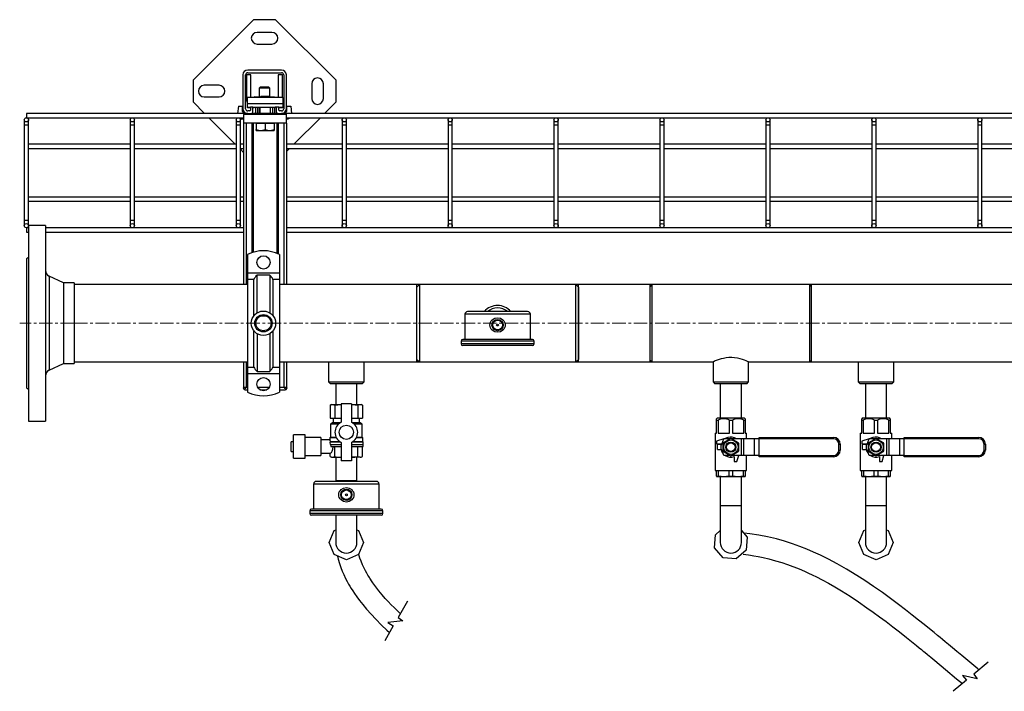
# Model space of a CAD drawing. Units: inches. Extents: x 77 to 14926, y 69 to 4484.
# Drawn here: x 2702 to 3632, y 3518 to 4153 of the extents above; entities that cross this region are included whole.
import ezdxf

# ---------------------------------------------------------------- set-up
doc = ezdxf.new("R2010")
doc.units = ezdxf.units.IN
doc.header["$MEASUREMENT"] = 0
doc.linetypes.add('CENTERX2', pattern=[20.32, 12.7, -2.54, 2.54, -2.54])
for name, color, linetype in [('CABLE_TRAY', 2, 'Continuous'), ('PIPE_SUPPORT', 5, 'Continuous'), ('PIPING', 3, 'Continuous')]:
    doc.layers.add(name, color=color, linetype=linetype)

msp = doc.modelspace()

# ---------------------------------------------------------------- linework, layer by layer
at = {"color": 7, "linetype": 'Continuous', "lineweight": 25}
for p, q in [((3181.74, 3876.73), (3125.02, 3876.73)), ((3122.48, 3874.19), (3122.48, 3850.44)), ((3184.28, 3850.44), (3184.28, 3874.19)), ((3118.93, 3848.92), (3118.93, 3846.25)), ((3186.31, 3850.44), (3120.45, 3850.44)), ((3187.84, 3846.25), (3187.84, 3848.92)), ((3186.31, 3844.73), (3120.45, 3844.73)), ((2996.59, 3788.97), (2995.44, 3788.43)), ((2995.44, 3788.43), (2997.66, 3788.97)), ((2995.44, 3788.43), (2995.44, 3775.97)), ((2996.59, 3788.97), (2997.66, 3788.97)), ((2997.66, 3788.97), (2999.87, 3788.43)), ((2997.66, 3788.97), (3005.23, 3788.97)), ((2999.87, 3788.43), (3005.23, 3788.97)), ((2999.87, 3788.43), (2999.87, 3775.97)), ((3005.23, 3788.97), (3005.59, 3788.97)), ((3005.23, 3788.97), (3005.59, 3788.93)), ((3005.59, 3789.73), (3005.59, 3772.25)), ((3015.59, 3789.73), (3005.59, 3789.73)), ((3015.59, 3789.73), (3015.59, 3772.25)), ((3015.59, 3788.97), (3015.95, 3788.97)), ((3015.59, 3788.95), (3015.95, 3788.97)), ((3015.95, 3788.97), (3021.3, 3788.43)), ((3015.95, 3788.97), (3023.52, 3788.97)), ((3021.3, 3788.43), (3021.3, 3775.97)), ((3023.52, 3788.97), (3024.59, 3788.97)), ((3025.74, 3788.43), (3024.59, 3788.97)), ((3025.74, 3788.43), (3025.74, 3775.97)), ((2995.44, 3775.97), (2999.87, 3775.97)), ((2998.19, 3775.97), (2998.19, 3771.97)), ((2999.87, 3775.97), (3005.59, 3775.97)), ((3015.59, 3775.97), (3021.3, 3775.97)), ((3021.3, 3775.97), (3025.74, 3775.97)), ((3022.99, 3771.97), (3022.99, 3775.97)), ((3360.97, 3776.38), (3360.1, 3775.51)), ((3360.1, 3774.14), (3360.1, 3775.5)), ((3360.1, 3774.14), (3361.45, 3774.14)), ((3360.1, 3761.9), (3360.1, 3774.14)), ((3360.97, 3776.38), (3386.21, 3776.38)), ((3361.45, 3774.14), (3361.45, 3761.9)), ((3372.23, 3774.14), (3374.95, 3774.14)), ((3372.23, 3761.9), (3372.23, 3774.14)), ((3374.95, 3774.14), (3374.95, 3761.9)), ((3385.72, 3774.14), (3387.08, 3774.14)), ((3385.72, 3761.9), (3385.72, 3774.14)), ((3387.08, 3775.51), (3386.21, 3776.38)), ((3387.08, 3775.5), (3387.08, 3774.14)), ((3387.08, 3774.14), (3387.08, 3761.9)), ((3497.97, 3776.38), (3497.1, 3775.51)), ((3497.1, 3774.14), (3497.1, 3775.5)), ((3497.1, 3774.14), (3498.45, 3774.14)), ((3497.1, 3761.9), (3497.1, 3774.14)), ((3497.97, 3776.38), (3523.21, 3776.38)), ((3498.45, 3774.14), (3498.45, 3761.9)), ((3509.23, 3774.14), (3511.95, 3774.14)), ((3509.23, 3761.9), (3509.23, 3774.14)), ((3511.95, 3774.14), (3511.95, 3761.9)), ((3522.72, 3774.14), (3524.08, 3774.14)), ((3522.72, 3761.9), (3522.72, 3774.14)), ((3524.08, 3775.51), (3523.21, 3776.38)), ((3524.08, 3775.5), (3524.08, 3774.14)), ((3524.08, 3774.14), (3524.08, 3761.9)), ((2998.19, 3771.97), (2995.59, 3770.47)), ((2995.59, 3770.47), (2995.59, 3757.97)), ((3003.12, 3770.47), (2995.59, 3770.47)), ((2998.19, 3771.97), (3005.08, 3771.97)), ((3016.1, 3771.97), (3022.99, 3771.97)), ((3025.59, 3770.47), (3018.06, 3770.47)), ((3025.59, 3770.47), (3022.99, 3771.97)), ((3025.59, 3757.97), (3025.59, 3770.47)), ((2971.59, 3760.32), (2960.59, 3760.32)), ((2960.59, 3738.11), (2960.59, 3760.32)), ((2971.59, 3738.11), (2971.59, 3760.32)), ((2986.59, 3757.68), (2971.59, 3757.68)), ((2986.59, 3757.68), (2986.59, 3740.75)), ((2995.1, 3755.44), (2986.59, 3755.44)), ((2995.59, 3757.97), (2995.09, 3757.47)), ((2995.09, 3757.47), (2995.09, 3755.41)), ((3001.22, 3757.47), (2995.09, 3757.47)), ((2995.59, 3757.97), (3000.95, 3757.97)), ((3026.09, 3757.47), (3019.96, 3757.47)), ((3020.22, 3757.97), (3025.59, 3757.97)), ((3026.09, 3757.47), (3025.59, 3757.97)), ((3026.09, 3753.97), (3026.09, 3757.47)), ((3358.73, 3761.9), (3358.73, 3726.47)), ((3358.73, 3761.9), (3360.1, 3761.9)), ((3366.99, 3756.59), (3360.13, 3754.41)), ((3361.45, 3761.9), (3372.23, 3761.9)), ((3365.16, 3751.57), (3367, 3756.63)), ((3366.73, 3752.98), (3373.31, 3756.78)), ((3373.05, 3756.63), (3367, 3756.63)), ((3370.7, 3757.77), (3367.12, 3756.63)), ((3373.87, 3756.78), (3380.45, 3752.98)), ((3383.73, 3756.63), (3374.13, 3756.63)), ((3374.95, 3761.9), (3385.72, 3761.9)), ((3383.73, 3740.75), (3383.73, 3756.63)), ((3385.92, 3756.63), (3383.73, 3756.63)), ((3385.92, 3740.75), (3385.92, 3756.63)), ((3396, 3756.63), (3385.92, 3756.63)), ((3387.08, 3761.9), (3388.45, 3761.9)), ((3388.45, 3756.63), (3388.45, 3761.9)), ((3396, 3740.75), (3396, 3756.63)), ((3400.19, 3756.63), (3396, 3756.63)), ((3400.19, 3756.6), (3400.19, 3757.87)), ((3400.19, 3757.87), (3470.46, 3757.87)), ((3470.46, 3756.6), (3400.19, 3756.6)), ((3400.19, 3740.78), (3400.19, 3756.6)), ((3470.46, 3756.6), (3470.46, 3757.87)), ((3495.73, 3761.9), (3495.73, 3726.47)), ((3495.73, 3761.9), (3497.1, 3761.9)), ((3503.99, 3756.59), (3497.13, 3754.41)), ((3498.45, 3761.9), (3509.23, 3761.9)), ((3502.16, 3751.57), (3504, 3756.63)), ((3503.73, 3752.98), (3510.31, 3756.78)), ((3510.05, 3756.63), (3504, 3756.63)), ((3507.7, 3757.77), (3504.12, 3756.63)), ((3510.87, 3756.78), (3517.45, 3752.98)), ((3520.73, 3756.63), (3511.13, 3756.63)), ((3511.95, 3761.9), (3522.72, 3761.9)), ((3520.73, 3740.75), (3520.73, 3756.63)), ((3522.92, 3756.63), (3520.73, 3756.63)), ((3522.92, 3740.75), (3522.92, 3756.63)), ((3533, 3756.63), (3522.92, 3756.63)), ((3524.08, 3761.9), (3525.45, 3761.9)), ((3525.45, 3756.63), (3525.45, 3761.9)), ((3533, 3740.75), (3533, 3756.63)), ((3537.19, 3756.63), (3533, 3756.63)), ((3537.19, 3756.6), (3537.19, 3757.87)), ((3537.19, 3757.87), (3607.46, 3757.87)), ((3607.46, 3756.6), (3537.19, 3756.6)), ((3537.19, 3740.78), (3537.19, 3756.6)), ((3607.46, 3756.6), (3607.46, 3757.87)), ((2960.59, 3753.83), (2958.59, 3753.83)), ((2958.59, 3744.6), (2958.59, 3753.83)), ((2995.62, 3753.97), (2995.25, 3753.47)), ((3005.14, 3753.47), (2995.25, 3753.47)), ((2995.62, 3753.97), (3004.37, 3753.97)), ((2995.72, 3751.22), (2995.85, 3749.22)), ((2995.72, 3751.22), (3005.59, 3751.22)), ((2995.85, 3749.22), (3005.59, 3749.22)), ((2999.87, 3749.02), (2998.01, 3749.02)), ((2999.87, 3739.75), (2999.87, 3749.02)), ((3005.59, 3753.22), (3005.59, 3735.73)), ((3015.59, 3753.22), (3015.59, 3735.73)), ((3015.59, 3751.22), (3026.59, 3751.22)), ((3015.59, 3749.22), (3026.59, 3749.22)), ((3026.59, 3753.47), (3016.04, 3753.47)), ((3016.81, 3753.97), (3026.09, 3753.97)), ((3021.3, 3739.75), (3021.3, 3749.02)), ((3025.74, 3749.02), (3021.3, 3749.02)), ((3025.74, 3739.75), (3025.74, 3749.02)), ((3026.59, 3753.47), (3026.09, 3753.97)), ((3026.59, 3751.32), (3026.59, 3753.47)), ((3026.59, 3749.22), (3026.59, 3751.22)), ((3360.13, 3754.41), (3360.13, 3751.87)), ((3360.13, 3751.87), (3364.61, 3751.87)), ((3360.89, 3746.31), (3360.89, 3751.07)), ((3364.45, 3751.07), (3360.89, 3751.07)), ((3360.89, 3746.31), (3364.45, 3746.31)), ((3364.61, 3751.87), (3364.37, 3751.07)), ((3364.45, 3746.31), (3364.45, 3751.07)), ((3367, 3740.75), (3365.16, 3745.81)), ((3366.45, 3744.89), (3366.45, 3752.49)), ((3380.73, 3752.49), (3380.73, 3744.89)), ((3475.54, 3745.86), (3475.54, 3751.52)), ((3475.54, 3751.52), (3476.81, 3751.52)), ((3475.54, 3745.86), (3476.81, 3745.86)), ((3476.81, 3751.52), (3476.81, 3745.86)), ((3497.13, 3754.41), (3497.13, 3751.87)), ((3497.13, 3751.87), (3501.61, 3751.87)), ((3497.89, 3746.31), (3497.89, 3751.07)), ((3501.45, 3751.07), (3497.89, 3751.07)), ((3497.89, 3746.31), (3501.45, 3746.31)), ((3501.61, 3751.87), (3501.37, 3751.07)), ((3501.45, 3746.31), (3501.45, 3751.07)), ((3504, 3740.75), (3502.16, 3745.81)), ((3503.45, 3744.89), (3503.45, 3752.49)), ((3517.73, 3752.49), (3517.73, 3744.89)), ((3612.54, 3745.86), (3612.54, 3751.52)), ((3612.54, 3751.52), (3613.81, 3751.52)), ((3612.54, 3745.86), (3613.81, 3745.86)), ((3613.81, 3751.52), (3613.81, 3745.86)), ((2958.59, 3744.6), (2960.59, 3744.6)), ((2960.59, 3738.11), (2971.59, 3738.11)), ((2971.59, 3740.75), (2986.59, 3740.75)), ((2986.59, 3742.99), (2995.44, 3742.99)), ((2995.44, 3739.75), (2995.44, 3742.99)), ((2995.44, 3739.75), (2996.59, 3739.22)), ((2995.44, 3739.75), (2997.66, 3739.22)), ((2996.59, 3739.22), (2997.66, 3739.22)), ((2997.66, 3739.22), (2999.87, 3739.75)), ((2997.66, 3739.22), (3005.23, 3739.22)), ((3005.23, 3739.22), (3005.59, 3739.23)), ((3005.23, 3739.22), (3005.59, 3739.22)), ((3015.59, 3739.25), (3015.95, 3739.22)), ((3015.59, 3739.22), (3015.95, 3739.22)), ((3023.52, 3739.22), (3015.95, 3739.22)), ((3021.3, 3739.75), (3023.52, 3739.22)), ((3023.52, 3739.22), (3024.59, 3739.22)), ((3024.59, 3739.22), (3025.74, 3739.75)), ((3373.31, 3740.61), (3366.73, 3744.4)), ((3373.05, 3740.75), (3367, 3740.75)), ((3380.45, 3744.4), (3373.87, 3740.61)), ((3383.73, 3740.75), (3374.13, 3740.75)), ((3376.76, 3739.71), (3376.76, 3735.23)), ((3379.3, 3735.23), (3381.06, 3740.75)), ((3385.92, 3740.75), (3383.73, 3740.75)), ((3396, 3740.75), (3385.92, 3740.75)), ((3388.45, 3726.47), (3388.45, 3740.75)), ((3400.19, 3740.75), (3396, 3740.75)), ((3400.19, 3740.78), (3470.46, 3740.78)), ((3400.19, 3739.51), (3400.19, 3740.78)), ((3470.46, 3739.51), (3400.19, 3739.51)), ((3470.46, 3740.78), (3470.46, 3739.51)), ((3510.31, 3740.61), (3503.73, 3744.4)), ((3510.05, 3740.75), (3504, 3740.75)), ((3517.45, 3744.4), (3510.87, 3740.61)), ((3520.73, 3740.75), (3511.13, 3740.75)), ((3513.76, 3739.71), (3513.76, 3735.23)), ((3516.3, 3735.23), (3518.06, 3740.75)), ((3522.92, 3740.75), (3520.73, 3740.75)), ((3533, 3740.75), (3522.92, 3740.75)), ((3525.45, 3726.47), (3525.45, 3740.75)), ((3537.19, 3740.75), (3533, 3740.75)), ((3537.19, 3740.78), (3607.46, 3740.78)), ((3537.19, 3739.51), (3537.19, 3740.78)), ((3607.46, 3739.51), (3537.19, 3739.51)), ((3607.46, 3740.78), (3607.46, 3739.51)), ((3015.59, 3735.73), (3005.59, 3735.73)), ((3376.76, 3735.23), (3379.3, 3735.23)), ((3513.76, 3735.23), (3516.3, 3735.23)), ((3358.73, 3726.47), (3388.45, 3726.47)), ((3360.1, 3721.41), (3360.1, 3726.47)), ((3360.1, 3721.41), (3360.1, 3721.08)), ((3360.1, 3721.41), (3361.72, 3721.41)), ((3360.1, 3721.08), (3360.38, 3721)), ((3360.38, 3721), (3386.8, 3721)), ((3361.72, 3726.47), (3361.72, 3721.41)), ((3371.96, 3721.41), (3371.96, 3726.47)), ((3371.96, 3721.41), (3375.22, 3721.41)), ((3375.22, 3726.47), (3375.22, 3721.41)), ((3385.46, 3721.41), (3385.46, 3726.47)), ((3385.46, 3721.41), (3387.08, 3721.41)), ((3386.8, 3721), (3387.08, 3721.08)), ((3387.08, 3726.47), (3387.08, 3721.41)), ((3387.08, 3721.41), (3387.08, 3721.08)), ((3495.73, 3726.47), (3525.45, 3726.47)), ((3497.1, 3721.41), (3497.1, 3726.47)), ((3497.1, 3721.41), (3497.1, 3721.08)), ((3497.1, 3721.41), (3498.72, 3721.41)), ((3497.1, 3721.08), (3497.38, 3721)), ((3497.38, 3721), (3523.8, 3721)), ((3498.72, 3726.47), (3498.72, 3721.41)), ((3508.96, 3721.41), (3508.96, 3726.47)), ((3508.96, 3721.41), (3512.22, 3721.41)), ((3512.22, 3726.47), (3512.22, 3721.41)), ((3522.46, 3721.41), (3522.46, 3726.47)), ((3522.46, 3721.41), (3524.08, 3721.41)), ((3523.8, 3721), (3524.08, 3721.08)), ((3524.08, 3726.47), (3524.08, 3721.41)), ((3524.08, 3721.41), (3524.08, 3721.08)), ((2979.69, 3713.81), (2979.69, 3690.06)), ((3038.95, 3716.35), (2982.23, 3716.35)), ((3041.49, 3690.06), (3041.49, 3713.81)), ((3005.26, 3703.57), (3005.35, 3703.31)), ((3005.26, 3703.57), (3005.34, 3703.35)), ((3005.26, 3703.56), (3005.34, 3703.37)), ((3005.27, 3703.54), (3005.34, 3703.37)), ((3043.52, 3690.06), (2977.66, 3690.06)), ((2976.13, 3688.54), (2976.13, 3685.87)), ((3043.52, 3684.35), (2977.66, 3684.35)), ((3045.04, 3685.87), (3045.04, 3688.54))]:
    msp.add_line(p, q, dxfattribs=at)
at = {"color": 8, "linetype": 'Continuous', "lineweight": 25}
for p, q in [((3184.28, 3874.19), (3122.48, 3874.19)), ((3187.84, 3848.92), (3118.93, 3848.92)), ((3187.84, 3846.25), (3118.93, 3846.25)), ((2995.7, 3751.32), (3005.59, 3751.32)), ((3005.59, 3749.02), (2999.87, 3749.02)), ((3015.59, 3751.32), (3026.59, 3751.32)), ((3021.3, 3749.02), (3015.59, 3749.02)), ((3041.49, 3713.81), (2979.69, 3713.81)), ((3045.04, 3688.54), (2976.13, 3688.54)), ((3045.04, 3685.87), (2976.13, 3685.87))]:
    msp.add_line(p, q, dxfattribs=at)
at = {"color": 7, "linetype": 'Continuous', "lineweight": 25, "flags": 128}
for points in [[(3153.38, 3870.89), (3156.09, 3870.39), (3158.42, 3868.94), (3159.33, 3867.91), (3160.02, 3866.72), (3160.45, 3865.41), (3160.6, 3864.03), (3160.45, 3862.66), (3160.02, 3861.35), (3159.33, 3860.15), (3158.42, 3859.13), (3156.09, 3857.68), (3153.38, 3857.18), (3150.67, 3857.68), (3148.35, 3859.12), (3147.43, 3860.16), (3146.75, 3861.34), (3146.31, 3862.66), (3146.17, 3864.03), (3146.31, 3865.4), (3146.74, 3866.72), (3147.43, 3867.91), (3148.34, 3868.94), (3150.67, 3870.39), (3153.38, 3870.89)], [(3021.3, 3788.43), (3022.41, 3788.83), (3023.52, 3788.97)], [(3023.52, 3788.97), (3024.63, 3788.83), (3025.74, 3788.43)], [(2995.62, 3753.97), (2995.26, 3755.01), (2995.09, 3755.44), (2995.1, 3755.41)], [(2995.7, 3751.32), (2995.34, 3753.14), (2995.25, 3753.47)], [(2999.87, 3739.75), (3002.53, 3739.36), (3005.23, 3739.22)], [(3023.52, 3739.22), (3024.63, 3739.35), (3025.74, 3739.75)], [(3010.59, 3710.51), (3013.3, 3710.01), (3015.63, 3708.56), (3016.54, 3707.53), (3017.23, 3706.34), (3017.66, 3705.03), (3017.8, 3703.65), (3017.66, 3702.28), (3017.23, 3700.97), (3016.54, 3699.77), (3015.63, 3698.75), (3013.3, 3697.3), (3010.59, 3696.8), (3007.88, 3697.3), (3005.55, 3698.74), (3004.64, 3699.78), (3003.95, 3700.96), (3003.52, 3702.28), (3003.38, 3703.65), (3003.52, 3705.02), (3003.95, 3706.34), (3004.64, 3707.53), (3005.55, 3708.56), (3007.87, 3710.01), (3010.59, 3710.51)], [(3012.94, 3698.84), (3011.9, 3698.46), (3010.93, 3698.31)], [(3607.74, 3538.28), (3606.59, 3539.24), (3591.72, 3551.68), (3586.98, 3555.63), (3582.76, 3559.15), (3579.05, 3562.22), (3575.88, 3564.86), (3573.22, 3567.05), (3571.07, 3568.82), (3568.75, 3570.73), (3565.32, 3573.54), (3561.04, 3577.02), (3556.13, 3580.98), (3550.73, 3585.31), (3544.84, 3589.96), (3538.48, 3594.92), (3531.65, 3600.14), (3524.35, 3605.59), (3516.58, 3611.24), (3508.33, 3617.02), (3500.13, 3622.54), (3492.38, 3627.53), (3482.71, 3633.41), (3473.79, 3638.49), (3465.61, 3642.82), (3458.17, 3646.49), (3451.48, 3649.56), (3445.24, 3652.21), (3438.67, 3654.8), (3431.7, 3657.31), (3424.33, 3659.69), (3416.52, 3661.9), (3408.3, 3663.89), (3399.93, 3665.57), (3391.45, 3666.92), (3386.12, 3667.54)], [(3002.25, 3645.8), (3002.88, 3642.99), (3004.08, 3638.74), (3005.38, 3634.89), (3006.73, 3631.42), (3008.06, 3628.33), (3009.83, 3624.63), (3011.38, 3621.65), (3012.67, 3619.33), (3013.9, 3617.22), (3015.14, 3615.2), (3016.69, 3612.78), (3018.34, 3610.32), (3020.41, 3607.38), (3022.97, 3603.93), (3026.07, 3599.98), (3029.76, 3595.57), (3034.06, 3590.73), (3038.4, 3586.09), (3043.85, 3580.57), (3048.83, 3575.77), (3051.25, 3573.51)], [(3061.5, 3591.35), (3058.53, 3594.19), (3055.63, 3597.07), (3052.95, 3599.81), (3050.22, 3602.7), (3047.37, 3605.83), (3044.42, 3609.2), (3041.41, 3612.82), (3038.39, 3616.69), (3035.71, 3620.37), (3034.38, 3622.3), (3033.39, 3623.79), (3032.7, 3624.84), (3032.3, 3625.47), (3031.69, 3626.46), (3030.85, 3627.84), (3029.82, 3629.63), (3028.62, 3631.82), (3027.29, 3634.42), (3025.89, 3637.43), (3024.49, 3640.85), (3023.41, 3643.9), (3022.43, 3647.23), (3022.32, 3647.7)], [(3385.25, 3647.54), (3387.68, 3647.24), (3390.13, 3646.9), (3392.12, 3646.6), (3393.71, 3646.35), (3395.38, 3646.07), (3399.31, 3645.34), (3404.01, 3644.36), (3409.45, 3643.07), (3415.62, 3641.4), (3421.54, 3639.61), (3427, 3637.77), (3431.94, 3635.97), (3436.37, 3634.23), (3440.3, 3632.61), (3443.68, 3631.14), (3446.85, 3629.7), (3450.46, 3628.01), (3454.54, 3626.01), (3459.76, 3623.33), (3465.58, 3620.17), (3471.83, 3616.61), (3478.02, 3612.9), (3486.15, 3607.78), (3494.16, 3602.47), (3502.06, 3597.01), (3507.96, 3592.8), (3513.97, 3588.4), (3520.09, 3583.8), (3526.35, 3579.02), (3532.74, 3574.03), (3539.29, 3568.85), (3545.54, 3563.84), (3548.73, 3561.25), (3551.4, 3559.08), (3553.53, 3557.34), (3555.11, 3556.05), (3556.56, 3554.86), (3559.07, 3552.8), (3562.29, 3550.14), (3566.14, 3546.96), (3576.07, 3538.69), (3586.59, 3529.9), (3592.15, 3525.24)]]:
    msp.add_lwpolyline(points, dxfattribs=at)
for points in [[(3068.31, 3603.19), (3059.36, 3587.62), (3063.77, 3584.7), (3049.67, 3582.92), (3054.92, 3579.9), (3046.81, 3565.79)], [(3616.56, 3545.65), (3602.78, 3534.12), (3605.91, 3529.86), (3592.07, 3533.05), (3595.95, 3528.41), (3583.46, 3517.97)]]:
    msp.add_lwpolyline(points)
at = {"color": 7, "linetype": 'Continuous', "lineweight": 25}
for centre, radius in [((3153.38, 3864.03), 5.33), ((3153.38, 3864.03), 4.57), ((3153.38, 3864.03), 0.897), ((3010.59, 3762.73), 6.75), ((3373.59, 3748.69), 6.82), ((3510.59, 3748.69), 6.82), ((3373.59, 3748.69), 4.76), ((3373.59, 3748.69), 4.13), ((3510.59, 3748.69), 4.76), ((3510.59, 3748.69), 4.13), ((3010.59, 3703.65), 5.33), ((3010.59, 3703.65), 4.57), ((3010.59, 3703.65), 0.897)]:
    msp.add_circle(centre, radius, dxfattribs=at)
for centre, radius, start, end in [((3125.02, 3874.19), 2.54, 90, 180), ((3181.74, 3874.19), 2.54, 0, 90), ((3120.45, 3848.92), 1.52, 90, 180), ((3186.31, 3848.92), 1.52, 0, 90), ((3120.45, 3846.25), 1.52, 180, 270), ((3186.31, 3846.25), 1.52, 270, 0), ((3366.84, 3763.75), 11.71, 62.5981, 117.4019), ((3380.34, 3763.68), 11.77, 62.74397, 117.25603), ((3503.84, 3763.75), 11.71, 62.5981, 117.4019), ((3517.34, 3763.68), 11.77, 62.74397, 117.25603), ((3010.59, 3762.73), 10.75, 117.71775, 242.28225), ((3010.59, 3762.73), 10.75, 297.71775, 62.28225), ((3373.59, 3748.69), 9.53, 56.44269, 107.63619), ((3373.59, 3748.69), 8.09, 87.98805, 92.01195), ((3470.46, 3751.52), 6.35, 0, 90), ((3470.46, 3751.52), 5.08, 0, 90), ((3510.59, 3748.69), 9.52, 56.44269, 107.63619), ((3510.59, 3748.69), 8.09, 87.98805, 92.01195), ((3607.46, 3751.52), 6.35, 360, 90), ((3607.46, 3751.52), 5.08, 360, 90), ((2995.82, 3751.34), 0.123, 190.72072, 270.31997), ((2997.81, 3749.01), 0.205, 1.22008, 92.95914), ((3026.49, 3751.32), 0.1, 270, 0), ((3373.59, 3748.69), 9.52, 194.47751, 220.77645), ((3364.45, 3751.83), 0.762, 270, 340), ((3364.45, 3745.55), 0.762, 20, 90), ((3373.59, 3748.69), 8.09, 147.98805, 152.01195), ((3373.59, 3748.69), 8.09, 27.98805, 32.01195), ((3470.46, 3745.86), 5.08, 270, 0), ((3470.46, 3745.86), 6.35, 270, 0), ((3510.59, 3748.69), 9.53, 194.47751, 220.77645), ((3501.45, 3751.83), 0.762, 270, 340), ((3501.45, 3745.55), 0.762, 20, 90), ((3510.59, 3748.69), 8.09, 147.98805, 152.01195), ((3510.59, 3748.69), 8.09, 27.98805, 32.01195), ((3607.46, 3745.86), 5.08, 270, 360), ((3607.46, 3745.86), 6.35, 270, 360), ((3015.84, 3767.27), 28.05, 270.22586, 281.24032), ((3373.59, 3748.69), 8.09, 207.98805, 212.01195), ((3373.59, 3748.69), 9.52, 236.44269, 289.47122), ((3373.59, 3748.69), 8.09, 267.98805, 272.01195), ((3373.59, 3748.69), 8.09, 327.98805, 332.01195), ((3510.59, 3748.69), 8.09, 207.98805, 212.01195), ((3510.59, 3748.69), 9.53, 236.44269, 289.47122), ((3510.59, 3748.69), 8.09, 267.98805, 272.01195), ((3510.59, 3748.69), 8.09, 327.98805, 332.01195), ((3366.84, 3761.08), 39.99, 262.64502, 277.35498), ((3380.34, 3761.08), 39.99, 262.64502, 277.35498), ((3503.84, 3761.08), 39.99, 262.64502, 277.35498), ((3517.34, 3761.08), 39.99, 262.64502, 277.35498), ((2982.23, 3713.81), 2.54, 90, 180), ((3038.95, 3713.81), 2.54, 360, 90), ((2977.66, 3688.54), 1.52, 90, 180), ((3043.52, 3688.54), 1.52, 360, 90), ((2977.66, 3685.87), 1.52, 180, 270), ((3043.52, 3685.87), 1.52, 270, 360)]:
    msp.add_arc(centre, radius, start, end, dxfattribs=at)
for centre, major_axis, ratio, start_param, end_param in [((2995.44, 3749.22), (0, 6.23), 0.414214, 3.141593, 4.680258), ((2999.72, 3749.02), (0, 0.2), 0.765367, 4.712389, 6.283185), ((3021.46, 3749.02), (0, 0.2), 0.765367, 0, 1.570796), ((3025.96, 3749.02), (-0.216, 0), 0.92388, 4.712389, 6.283185)]:
    msp.add_ellipse(centre, major_axis=major_axis, ratio=ratio, start_param=start_param, end_param=end_param, dxfattribs=at)
at = {"layer": 'CABLE_TRAY', "linetype": 'Continuous', "lineweight": 25}
for p, q in [((2913.96, 4063.92), (2708.59, 4063.92)), ((2708.59, 4063.92), (2708.59, 4059.92)), ((3913.96, 4063.92), (2953.96, 4063.92)), ((2706.59, 4057.92), (2706.59, 4052.92)), ((2706.59, 4052.92), (2706.59, 3962.92)), ((2710.59, 4052.92), (2706.59, 4052.92)), ((2708.59, 4059.92), (2913.96, 4059.92)), ((2710.59, 4052.92), (2710.59, 4057.92)), ((2710.59, 3962.92), (2710.59, 4052.92)), ((2806.59, 4057.92), (2806.59, 4052.92)), ((2806.59, 4052.92), (2806.59, 3962.92)), ((2810.59, 4052.92), (2806.59, 4052.92)), ((2810.59, 4052.92), (2810.59, 4057.92)), ((2810.59, 3962.92), (2810.59, 4052.92)), ((2906.59, 4057.92), (2906.59, 4052.92)), ((2906.59, 4052.92), (2906.59, 3962.92)), ((2910.59, 4052.92), (2906.59, 4052.92)), ((2910.59, 4052.92), (2910.59, 4057.92)), ((2910.59, 3962.92), (2910.59, 4052.92)), ((2953.96, 4059.92), (3913.96, 4059.92)), ((3006.59, 4057.92), (3006.59, 4052.92)), ((3006.59, 4052.92), (3006.59, 3962.92)), ((3010.59, 4052.92), (3006.59, 4052.92)), ((3010.59, 4052.92), (3010.59, 4057.92)), ((3010.59, 3962.92), (3010.59, 4052.92)), ((3106.59, 4057.92), (3106.59, 4052.92)), ((3106.59, 4052.92), (3106.59, 3962.92)), ((3110.59, 4052.92), (3106.59, 4052.92)), ((3110.59, 4052.92), (3110.59, 4057.92)), ((3110.59, 3962.92), (3110.59, 4052.92)), ((3206.59, 4057.92), (3206.59, 4052.92)), ((3206.59, 4052.92), (3206.59, 3962.92)), ((3210.59, 4052.92), (3206.59, 4052.92)), ((3210.59, 4052.92), (3210.59, 4057.92)), ((3210.59, 3962.92), (3210.59, 4052.92)), ((3306.59, 4057.92), (3306.59, 4052.92)), ((3306.59, 4052.92), (3306.59, 3962.92)), ((3310.59, 4052.92), (3306.59, 4052.92)), ((3310.59, 4052.92), (3310.59, 4057.92)), ((3310.59, 3962.92), (3310.59, 4052.92)), ((3406.59, 4057.92), (3406.59, 4052.92)), ((3406.59, 4052.92), (3406.59, 3962.92)), ((3410.59, 4052.92), (3406.59, 4052.92)), ((3410.59, 4052.92), (3410.59, 4057.92)), ((3410.59, 3962.92), (3410.59, 4052.92)), ((3506.59, 4057.92), (3506.59, 4052.92)), ((3506.59, 4052.92), (3506.59, 3962.92)), ((3510.59, 4052.92), (3506.59, 4052.92)), ((3510.59, 4052.92), (3510.59, 4057.92)), ((3510.59, 3962.92), (3510.59, 4052.92)), ((3606.59, 4057.92), (3606.59, 4052.92)), ((3606.59, 4052.92), (3606.59, 3962.92)), ((3610.59, 4052.92), (3606.59, 4052.92)), ((3610.59, 4052.92), (3610.59, 4057.92)), ((3610.59, 3962.92), (3610.59, 4052.92)), ((2806.59, 4034.92), (2710.59, 4034.92)), ((2906.59, 4034.92), (2810.59, 4034.92)), ((2913.46, 4034.92), (2910.59, 4034.92)), ((3006.59, 4034.92), (2954.46, 4034.92)), ((3106.59, 4034.92), (3010.59, 4034.92)), ((3206.59, 4034.92), (3110.59, 4034.92)), ((3306.59, 4034.92), (3210.59, 4034.92)), ((3406.59, 4034.92), (3310.59, 4034.92)), ((3506.59, 4034.92), (3410.59, 4034.92)), ((3606.59, 4034.92), (3510.59, 4034.92)), ((3706.59, 4034.92), (3610.59, 4034.92)), ((2710.59, 4030.92), (2806.59, 4030.92)), ((2810.59, 4030.92), (2906.59, 4030.92)), ((2910.59, 4030.92), (2913.46, 4030.92)), ((2954.46, 4030.92), (3006.59, 4030.92)), ((3010.59, 4030.92), (3106.59, 4030.92)), ((3110.59, 4030.92), (3206.59, 4030.92)), ((3210.59, 4030.92), (3306.59, 4030.92)), ((3310.59, 4030.92), (3406.59, 4030.92)), ((3410.59, 4030.92), (3506.59, 4030.92)), ((3510.59, 4030.92), (3606.59, 4030.92)), ((3610.59, 4030.92), (3706.59, 4030.92)), ((2806.59, 3984.92), (2710.59, 3984.92)), ((2710.59, 3980.92), (2806.59, 3980.92)), ((2906.59, 3984.92), (2810.59, 3984.92)), ((2810.59, 3980.92), (2906.59, 3980.92)), ((2913.46, 3984.92), (2910.59, 3984.92)), ((2910.59, 3980.92), (2913.46, 3980.92)), ((3006.59, 3984.92), (2954.46, 3984.92)), ((2954.46, 3980.92), (3006.59, 3980.92)), ((3106.59, 3984.92), (3010.59, 3984.92)), ((3010.59, 3980.92), (3106.59, 3980.92)), ((3206.59, 3984.92), (3110.59, 3984.92)), ((3110.59, 3980.92), (3206.59, 3980.92)), ((3306.59, 3984.92), (3210.59, 3984.92)), ((3210.59, 3980.92), (3306.59, 3980.92)), ((3406.59, 3984.92), (3310.59, 3984.92)), ((3310.59, 3980.92), (3406.59, 3980.92)), ((3506.59, 3984.92), (3410.59, 3984.92)), ((3410.59, 3980.92), (3506.59, 3980.92)), ((3606.59, 3984.92), (3510.59, 3984.92)), ((3510.59, 3980.92), (3606.59, 3980.92)), ((3706.59, 3984.92), (3610.59, 3984.92)), ((3610.59, 3980.92), (3706.59, 3980.92)), ((2706.59, 3962.92), (2706.59, 3957.92)), ((2710.59, 3962.92), (2706.59, 3962.92)), ((2710.59, 3958.23), (2710.59, 3962.92)), ((2806.59, 3962.92), (2806.59, 3957.92)), ((2810.59, 3962.92), (2806.59, 3962.92)), ((2810.59, 3957.92), (2810.59, 3962.92)), ((2906.59, 3962.92), (2906.59, 3957.92)), ((2910.59, 3962.92), (2906.59, 3962.92)), ((2910.59, 3957.92), (2910.59, 3962.92)), ((3006.59, 3962.92), (3006.59, 3957.92)), ((3010.59, 3962.92), (3006.59, 3962.92)), ((3010.59, 3957.92), (3010.59, 3962.92)), ((3106.59, 3962.92), (3106.59, 3957.92)), ((3110.59, 3962.92), (3106.59, 3962.92)), ((3110.59, 3957.92), (3110.59, 3962.92)), ((3206.59, 3962.92), (3206.59, 3957.92)), ((3210.59, 3962.92), (3206.59, 3962.92)), ((3210.59, 3957.92), (3210.59, 3962.92)), ((3306.59, 3962.92), (3306.59, 3957.92)), ((3310.59, 3962.92), (3306.59, 3962.92)), ((3310.59, 3957.92), (3310.59, 3962.92)), ((3406.59, 3962.92), (3406.59, 3957.92)), ((3410.59, 3962.92), (3406.59, 3962.92)), ((3410.59, 3957.92), (3410.59, 3962.92)), ((3506.59, 3962.92), (3506.59, 3957.92)), ((3510.59, 3962.92), (3506.59, 3962.92)), ((3510.59, 3957.92), (3510.59, 3962.92)), ((3606.59, 3962.92), (3606.59, 3957.92)), ((3610.59, 3962.92), (3606.59, 3962.92)), ((3610.59, 3957.92), (3610.59, 3962.92)), ((2710.59, 3955.92), (2708.59, 3955.92)), ((2708.59, 3955.92), (2708.59, 3951.92)), ((2708.59, 3951.92), (2710.59, 3951.92)), ((2913.46, 3955.92), (2726.59, 3955.92)), ((2726.59, 3951.92), (2913.46, 3951.92)), ((3913.46, 3955.92), (2954.46, 3955.92)), ((2954.46, 3951.92), (3913.46, 3951.92))]:
    msp.add_line(p, q, dxfattribs=at)
for centre in [(2708.59, 4057.92), (2808.59, 4057.92), (2908.59, 4057.92), (3008.59, 4057.92), (3108.59, 4057.92), (3208.59, 4057.92), (3308.59, 4057.92), (3408.59, 4057.92), (3508.59, 4057.92), (3608.59, 4057.92), (2708.59, 3957.92), (2808.59, 3957.92), (2908.59, 3957.92), (3008.59, 3957.92), (3108.59, 3957.92), (3208.59, 3957.92), (3308.59, 3957.92), (3408.59, 3957.92), (3508.59, 3957.92), (3608.59, 3957.92)]:
    msp.add_circle(centre, 2, dxfattribs=at)
at = {"layer": 'PIPE_SUPPORT', "linetype": 'Continuous', "lineweight": 25}
for p, q in [((2923.1, 4152.55), (2865.88, 4095.33)), ((2943.66, 4152.55), (2923.1, 4152.55)), ((3000.88, 4095.33), (2943.66, 4152.55)), ((2940.38, 4140.55), (2926.38, 4140.55)), ((2926.38, 4129.55), (2940.38, 4129.55)), ((2912.96, 4100.42), (2912.96, 4068.42)), ((2915.46, 4068.42), (2915.46, 4100.42)), ((2916.38, 4100.3), (2916.38, 4076.8)), ((2920.38, 4100.3), (2916.38, 4100.3)), ((2949.46, 4104.92), (2917.46, 4104.92)), ((2917.46, 4102.42), (2949.46, 4102.42)), ((2920.38, 4078.92), (2920.38, 4100.3)), ((2946.38, 4100.3), (2946.38, 4078.92)), ((2950.38, 4100.3), (2946.38, 4100.3)), ((2950.38, 4078.92), (2950.38, 4100.3)), ((2951.46, 4100.42), (2951.46, 4068.42)), ((2953.96, 4068.42), (2953.96, 4100.42)), ((2865.88, 4095.33), (2865.88, 4074.77)), ((2890.38, 4090.55), (2876.38, 4090.55)), ((2977.88, 4092.05), (2977.88, 4078.05)), ((2988.88, 4078.05), (2988.88, 4092.05)), ((3000.88, 4074.77), (3000.88, 4095.33)), ((2929.3, 4088.8), (2928.38, 4087.88)), ((2928.38, 4087.88), (2928.38, 4079.8)), ((2938.38, 4087.88), (2928.38, 4087.88)), ((2937.46, 4088.8), (2929.3, 4088.8)), ((2938.38, 4087.88), (2937.46, 4088.8)), ((2938.38, 4079.8), (2938.38, 4087.88)), ((2865.88, 4074.77), (2876.73, 4063.92)), ((2876.38, 4079.55), (2890.38, 4079.55)), ((2917.21, 4072.92), (2917.21, 4078.92)), ((2950.71, 4078.92), (2917.21, 4078.92)), ((2950.71, 4072.92), (2917.21, 4072.92)), ((2917.21, 4069.92), (2917.21, 4072.92)), ((2923.88, 4079.8), (2923.88, 4078.92)), ((2924.07, 4079.8), (2923.88, 4079.8)), ((2924.07, 4078.92), (2924.07, 4079.8)), ((2924.07, 4079.8), (2929.76, 4079.8)), ((2929.88, 4079.92), (2928.96, 4079)), ((2928.96, 4079), (2928.96, 4078.92)), ((2938.96, 4079), (2928.96, 4079)), ((2938.04, 4079.92), (2929.88, 4079.92)), ((2938.96, 4079), (2938.04, 4079.92)), ((2938.16, 4079.8), (2942.69, 4079.8)), ((2938.96, 4078.92), (2938.96, 4079)), ((2942.69, 4079.8), (2942.69, 4078.92)), ((2942.88, 4079.8), (2942.69, 4079.8)), ((2942.88, 4078.92), (2942.88, 4079.8)), ((2950.71, 4078.92), (2950.71, 4072.92)), ((2950.71, 4072.92), (2950.71, 4069.92)), ((2990.04, 4063.92), (3000.88, 4074.77)), ((2908.73, 4070.8), (2907.9, 4063.92)), ((2908.73, 4070.8), (2912.53, 4070.8)), ((2912.53, 4065.8), (2912.53, 4070.8)), ((2913.96, 4063.92), (2913.96, 4063.42)), ((2917.5, 4063.92), (2913.96, 4063.92)), ((2913.96, 4063.42), (2953.96, 4063.42)), ((2953.96, 4062.92), (2913.96, 4062.92)), ((2913.96, 4054.92), (2913.96, 4062.92)), ((2917.21, 4069.92), (2919.96, 4069.92)), ((2917.21, 4069.22), (2917.21, 4069.92)), ((2918.21, 4069.22), (2917.21, 4069.22)), ((2919.21, 4066.42), (2917.46, 4066.42)), ((2917.46, 4063.92), (2920.96, 4063.92)), ((2918.21, 4069.92), (2918.21, 4069.22)), ((2918.46, 4069.22), (2918.46, 4069.92)), ((2919.96, 4069.22), (2918.46, 4069.22)), ((2919.96, 4069.92), (2919.96, 4067.17)), ((2922.46, 4069.92), (2919.96, 4069.92)), ((2945.96, 4063.92), (2920.96, 4063.92)), ((2921.38, 4063.99), (2921.38, 4063.92)), ((2922.46, 4069.92), (2944.46, 4069.92)), ((2922.46, 4065.42), (2922.46, 4069.92)), ((2923.46, 4069.22), (2922.46, 4069.22)), ((2923.46, 4069.92), (2923.46, 4069.22)), ((2923.46, 4069.8), (2924.96, 4069.8)), ((2924.96, 4069.92), (2924.96, 4063.92)), ((2926.96, 4063.92), (2926.96, 4069.92)), ((2926.96, 4069.8), (2928.96, 4069.8)), ((2928.38, 4069.8), (2928.38, 4063.92)), ((2928.96, 4069.92), (2928.96, 4063.92)), ((2928.96, 4063.42), (2928.96, 4062.92)), ((2938.96, 4063.92), (2938.96, 4069.92)), ((2938.96, 4069.8), (2940.96, 4069.8)), ((2938.96, 4062.92), (2938.96, 4063.42)), ((2940.96, 4069.92), (2940.96, 4063.92)), ((2942.96, 4063.92), (2942.96, 4069.92)), ((2942.96, 4069.8), (2943.38, 4069.8)), ((2944.46, 4069.88), (2943.38, 4069.8)), ((2944.46, 4069.92), (2944.46, 4065.42)), ((2946.96, 4069.92), (2944.46, 4069.92)), ((2945.38, 4064.04), (2945.38, 4063.92)), ((2945.96, 4063.92), (2949.46, 4063.92)), ((2946.96, 4069.92), (2950.71, 4069.92)), ((2946.96, 4067.17), (2946.96, 4069.92)), ((2949.46, 4069.22), (2946.96, 4069.22)), ((2949.46, 4066.42), (2947.71, 4066.42)), ((2949.46, 4069.92), (2949.46, 4069.22)), ((2953.96, 4063.92), (2949.46, 4063.92)), ((2949.71, 4069.92), (2949.71, 4069.22)), ((2950.71, 4069.22), (2949.71, 4069.22)), ((2950.71, 4069.92), (2950.71, 4069.22)), ((2953.96, 4063.42), (2953.96, 4063.92)), ((2953.96, 4054.92), (2953.96, 4062.92)), ((2954.23, 4070.8), (2958.03, 4070.8)), ((2954.23, 4070.8), (2954.23, 4065.8)), ((2958.03, 4070.8), (2958.87, 4063.92)), ((2880.73, 4059.92), (2905.73, 4034.92)), ((2911.88, 4058.8), (2913.96, 4058.8)), ((2913.46, 4054.92), (2913.46, 3902.31)), ((2913.96, 4054.92), (2913.46, 4054.92)), ((2953.96, 4054.92), (2913.96, 4054.92)), ((2916.46, 3902.31), (2916.46, 4054.92)), ((2921.46, 4054.92), (2921.46, 3932.45)), ((2922.96, 3932.92), (2922.96, 4054.92)), ((2925.46, 4054.92), (2925.46, 4054.52)), ((2925.46, 4054.52), (2925.46, 4048.68)), ((2929.71, 4054.52), (2925.46, 4054.52)), ((2933.96, 4054.52), (2929.71, 4054.52)), ((2933.96, 4054.52), (2933.96, 4048.68)), ((2938.21, 4054.52), (2933.96, 4054.52)), ((2942.46, 4054.52), (2938.21, 4054.52)), ((2942.46, 4054.52), (2942.46, 4054.92)), ((2942.46, 4054.52), (2942.46, 4048.68)), ((2944.96, 4054.92), (2944.96, 3931.81)), ((2946.46, 3931.16), (2946.46, 4054.92)), ((2951.46, 4054.92), (2951.46, 3902.31)), ((2953.96, 4058.8), (2954.88, 4058.8)), ((2954.46, 4054.92), (2953.96, 4054.92)), ((2954.46, 3902.31), (2954.46, 4054.92)), ((2961.04, 4034.92), (2986.04, 4059.92)), ((2925.46, 4047.92), (2925.46, 4048.68)), ((2925.46, 4047.92), (2929.71, 4047.92)), ((2929.71, 4047.92), (2938.21, 4047.92)), ((2938.21, 4047.92), (2942.46, 4047.92)), ((2942.46, 4048.68), (2942.46, 4047.92)), ((2910.59, 4030.06), (2913.46, 4027.19)), ((2954.46, 4028.35), (2957.04, 4030.92)), ((2917.34, 3930.75), (2917.34, 3913.27)), ((2947.34, 3930.75), (2947.34, 3913.27)), ((2917.34, 3913.27), (2947.34, 3913.27)), ((2917.34, 3913.27), (2917.34, 3907.09)), ((2947.34, 3913.27), (2947.34, 3907.09)), ((2923.34, 3907.09), (2917.34, 3907.09)), ((2917.34, 3907.09), (2917.34, 3824.38)), ((2923.34, 3872.89), (2923.34, 3907.09)), ((2926.34, 3875.55), (2926.34, 3911.29)), ((2938.34, 3911.29), (2926.34, 3911.29)), ((2938.34, 3911.29), (2938.34, 3875.55)), ((2941.34, 3907.09), (2941.34, 3872.89)), ((2947.34, 3907.09), (2941.34, 3907.09)), ((2947.34, 3907.09), (2947.34, 3824.38)), ((2923.34, 3824.38), (2923.34, 3858.58)), ((2941.34, 3858.58), (2941.34, 3824.38)), ((2926.34, 3855.92), (2926.34, 3820.18)), ((2938.34, 3855.92), (2938.34, 3820.18)), ((2913.46, 3829.16), (2913.46, 3804.92)), ((2916.46, 3804.92), (2916.46, 3829.16)), ((2917.34, 3824.38), (2923.34, 3824.38)), ((2917.34, 3824.38), (2917.34, 3818.2)), ((2926.34, 3820.18), (2938.34, 3820.18)), ((2941.34, 3824.38), (2947.34, 3824.38)), ((2947.34, 3824.38), (2947.34, 3818.2)), ((2951.46, 3829.16), (2951.46, 3804.92)), ((2954.46, 3804.92), (2954.46, 3829.16)), ((2917.34, 3818.2), (2947.34, 3818.2)), ((2917.34, 3818.2), (2917.34, 3800.72)), ((2947.34, 3818.2), (2947.34, 3800.72)), ((2915.96, 3804.92), (2913.21, 3804.92)), ((2915.21, 3802.92), (2917.34, 3802.92)), ((2917.34, 3804.92), (2915.96, 3804.92)), ((2937.64, 3804.92), (2927.04, 3804.92)), ((2929.04, 3802.92), (2935.63, 3802.92)), ((2951.96, 3804.92), (2947.34, 3804.92)), ((2947.34, 3802.92), (2952.71, 3802.92)), ((2954.71, 3804.92), (2951.96, 3804.92))]:
    msp.add_line(p, q, dxfattribs=at)
at = {"layer": 'PIPE_SUPPORT', "linetype": 'Continuous', "lineweight": 25, "flags": 128}
for points in [[(2925.46, 4048.68), (2927.54, 4048.13), (2929.71, 4047.92)], [(2929.71, 4047.92), (2931.83, 4048.13), (2933.96, 4048.68)], [(2933.96, 4048.68), (2936.04, 4048.13), (2938.21, 4047.92)], [(2938.21, 4047.92), (2940.33, 4048.13), (2942.46, 4048.68)], [(2926.34, 3911.29), (2925.29, 3910.11), (2924.37, 3908.98), (2923.64, 3907.92), (2923.35, 3907.22), (2923.34, 3907.09)], [(2938.34, 3820.18), (2939.37, 3821.34), (2940.31, 3822.49), (2941.03, 3823.55), (2941.33, 3824.25), (2941.34, 3824.38)]]:
    msp.add_lwpolyline(points, dxfattribs=at)
at = {"layer": 'PIPE_SUPPORT', "linetype": 'Continuous', "lineweight": 25}
for centre, radius in [((2932.34, 3923.23), 6.25), ((2932.34, 3865.73), 11.5), ((2932.34, 3865.73), 8.19), ((2932.34, 3865.73), 7.15), ((2932.34, 3808.23), 6.25)]:
    msp.add_circle(centre, radius, dxfattribs=at)
for centre, radius, start, end in [((2926.38, 4135.05), 5.5, 90, 270), ((2940.38, 4135.05), 5.5, 270, 90), ((2917.46, 4100.42), 4.5, 90, 180), ((2917.46, 4100.42), 2, 90, 180), ((2949.46, 4100.42), 4.5, 0, 90), ((2949.46, 4100.42), 2, 0, 90), ((2876.38, 4085.05), 5.5, 90, 270), ((2890.38, 4085.05), 5.5, 270, 90), ((2983.38, 4092.05), 5.5, 0, 180), ((2923.38, 4076.8), 7, 180, 208.1358), ((2983.38, 4078.05), 5.5, 180, 0), ((2914.53, 4065.8), 2, 180, 253.35664), ((2917.46, 4068.42), 4.5, 180, 270), ((2917.46, 4068.42), 2, 180, 270), ((2919.21, 4067.17), 0.75, 270, 0), ((2920.96, 4065.42), 1.5, 270, 0), ((2945.96, 4065.42), 1.5, 180, 270), ((2947.71, 4067.17), 0.75, 180, 270), ((2949.46, 4068.42), 2, 270, 0), ((2949.46, 4068.42), 4.5, 270, 0), ((2952.23, 4065.8), 2, 290.25679, 0), ((2911.88, 4062.8), 4, 225.97818, 228.04079), ((2911.88, 4062.8), 4, 243.89067, 270), ((2954.88, 4062.8), 4, 270, 314.02182), ((2932.34, 3900.23), 34, 63.82103, 116.17897), ((2929.82, 3902.04), 12.58, 23.6878, 47.3646), ((2934.86, 3829.43), 12.58, 203.6878, 227.3646), ((2915.21, 3804.92), 2, 180, 235.55185), ((2911.05, 3808.62), 6.14, 299.58235, 323.04057), ((2915.21, 3804.92), 2, 235.55185, 270), ((2956.06, 3807.7), 4.95, 214.06693, 243.31016), ((2952.71, 3804.92), 2, 270, 304.44815), ((2952.71, 3804.92), 2, 304.44815, 0), ((2932.34, 3831.23), 34, 243.82103, 296.17897)]:
    msp.add_arc(centre, radius, start, end, dxfattribs=at)
at = {"layer": 'PIPING', "linetype": 'Continuous', "lineweight": 25}
for p, q in [((2726.59, 3958.23), (2710.59, 3958.23)), ((2710.59, 3958.23), (2710.59, 3773.23)), ((2726.59, 3958.23), (2726.59, 3773.23)), ((2710.59, 3927.89), (2708.59, 3926.73)), ((2708.59, 3926.73), (2708.59, 3804.73)), ((2743.59, 3903.78), (2730.05, 3910.12)), ((2730.05, 3910.12), (2730.05, 3821.35)), ((2753.59, 3903.78), (2743.59, 3903.78)), ((2743.59, 3903.78), (2743.59, 3827.68)), ((2753.59, 3903.78), (2753.59, 3827.68)), ((2917.34, 3902.31), (2753.59, 3902.31)), ((3077.18, 3902.31), (2947.34, 3902.31)), ((3077.18, 3839.87), (3077.18, 3902.31)), ((3079.52, 3902.25), (3077.18, 3899.91)), ((3079.52, 3902.25), (3077.18, 3902.25)), ((3227.24, 3902.25), (3079.52, 3902.25)), ((3079.52, 3902.25), (3079.52, 3829.22)), ((3229.58, 3902.31), (3086.79, 3902.31)), ((3086.79, 3902.25), (3086.79, 3902.31)), ((3229.58, 3899.91), (3227.24, 3902.25)), ((3227.24, 3829.22), (3227.24, 3902.25)), ((3297.39, 3902.31), (3229.58, 3902.31)), ((3229.58, 3839.87), (3229.58, 3902.31)), ((3229.58, 3899.91), (3229.58, 3831.56)), ((3434.39, 3902.31), (3297.39, 3902.31)), ((3297.39, 3839.87), (3297.39, 3902.31)), ((3299.11, 3902.25), (3297.39, 3900.53)), ((3297.39, 3830.94), (3297.39, 3900.53)), ((3448.07, 3902.25), (3299.11, 3902.25)), ((3299.11, 3902.25), (3299.11, 3829.22)), ((3434.39, 3902.25), (3434.39, 3902.31)), ((3449.79, 3900.53), (3448.07, 3902.25)), ((3449.79, 3902.25), (3448.07, 3902.25)), ((3448.07, 3865.73), (3448.07, 3902.25)), ((3797.39, 3902.31), (3449.79, 3902.31)), ((3449.79, 3839.87), (3449.79, 3902.31)), ((3448.07, 3829.22), (3448.07, 3865.73)), ((3077.18, 3829.16), (3077.18, 3839.87)), ((3229.58, 3829.16), (3229.58, 3839.87)), ((3297.39, 3829.16), (3297.39, 3839.87)), ((3449.79, 3829.16), (3449.79, 3839.87)), ((3077.18, 3831.56), (3079.52, 3829.22)), ((3227.24, 3829.22), (3229.58, 3831.56)), ((3297.39, 3830.94), (3299.11, 3829.22)), ((3448.07, 3829.22), (3449.79, 3830.94)), ((2730.05, 3821.35), (2743.59, 3827.68)), ((2743.59, 3827.68), (2753.59, 3827.68)), ((2753.59, 3829.16), (2917.34, 3829.16)), ((2947.34, 3829.16), (3077.18, 3829.16)), ((2993.83, 3829.16), (2993.83, 3810.3)), ((3027.35, 3810.3), (3027.35, 3829.16)), ((3077.18, 3829.22), (3079.52, 3829.22)), ((3079.52, 3829.22), (3227.24, 3829.22)), ((3086.79, 3829.16), (3086.79, 3829.22)), ((3086.79, 3829.16), (3229.58, 3829.16)), ((3229.58, 3829.16), (3297.39, 3829.16)), ((3297.39, 3829.16), (3356.83, 3829.16)), ((3299.11, 3829.22), (3356.84, 3829.22)), ((3356.83, 3829.23), (3356.83, 3810.3)), ((3390.3, 3829.22), (3448.07, 3829.22)), ((3390.35, 3810.3), (3390.35, 3829.25)), ((3390.35, 3829.16), (3434.39, 3829.16)), ((3434.39, 3829.16), (3434.39, 3829.22)), ((3448.07, 3829.22), (3449.79, 3829.22)), ((3449.79, 3829.16), (3797.39, 3829.16)), ((3493.83, 3829.16), (3493.83, 3810.3)), ((3527.35, 3810.3), (3527.35, 3829.16)), ((2708.59, 3804.73), (2710.59, 3803.58)), ((2993.83, 3810.3), (2995.54, 3808.58)), ((2993.83, 3810.3), (3010.59, 3810.3)), ((3010.59, 3808.58), (2995.54, 3808.58)), ((3000.59, 3808.58), (3000.59, 3788.97)), ((3010.59, 3810.3), (3027.35, 3810.3)), ((3025.63, 3808.58), (3010.59, 3808.58)), ((3020.59, 3788.97), (3020.59, 3808.58)), ((3025.63, 3808.58), (3027.35, 3810.3)), ((3356.83, 3810.3), (3358.54, 3808.58)), ((3356.83, 3810.3), (3373.59, 3810.3)), ((3373.59, 3808.58), (3358.54, 3808.58)), ((3363.59, 3808.58), (3363.59, 3776.38)), ((3373.59, 3810.3), (3390.35, 3810.3)), ((3388.63, 3808.58), (3373.59, 3808.58)), ((3383.59, 3776.38), (3383.59, 3808.58)), ((3388.63, 3808.58), (3390.35, 3810.3)), ((3493.83, 3810.3), (3495.54, 3808.58)), ((3493.83, 3810.3), (3527.35, 3810.3)), ((3525.63, 3808.58), (3495.54, 3808.58)), ((3500.59, 3808.58), (3500.59, 3776.38)), ((3520.59, 3776.38), (3520.59, 3808.58)), ((3525.63, 3808.58), (3527.35, 3810.3)), ((2710.59, 3773.23), (2726.59, 3773.23)), ((3000.59, 3739.22), (3000.59, 3716.35)), ((3020.59, 3716.35), (3020.59, 3739.22)), ((3363.59, 3721), (3363.59, 3693.58)), ((3383.59, 3693.58), (3383.59, 3721)), ((3500.59, 3721), (3500.59, 3693.58)), ((3520.59, 3693.58), (3520.59, 3721)), ((3000.59, 3716.86), (3000.59, 3716.35)), ((3020.59, 3716.86), (3000.59, 3716.86)), ((3020.59, 3716.35), (3020.59, 3716.86)), ((3363.59, 3693.58), (3363.59, 3658.58)), ((3363.59, 3693.58), (3373.59, 3693.58)), ((3373.59, 3693.58), (3383.59, 3693.58)), ((3383.59, 3658.58), (3383.59, 3693.58)), ((3500.59, 3693.58), (3500.59, 3658.58)), ((3500.59, 3693.58), (3520.59, 3693.58)), ((3520.59, 3658.58), (3520.59, 3693.58)), ((3000.59, 3684.32), (3000.59, 3658.58)), ((3020.59, 3658.58), (3020.59, 3684.3)), ((2994.35, 3658.58), (2999.11, 3670.07)), ((2999.11, 3670.07), (3000.59, 3670.68)), ((3020.59, 3670.68), (3022.07, 3670.07)), ((3022.07, 3670.07), (3026.83, 3658.58)), ((3358.15, 3653.57), (3359.12, 3665.96)), ((3359.12, 3665.96), (3363.59, 3669.77)), ((3383.59, 3669.97), (3389.03, 3663.6)), ((3389.03, 3663.6), (3388.05, 3651.21)), ((3494.35, 3658.58), (3499.11, 3670.07)), ((3499.11, 3670.07), (3500.59, 3670.68)), ((3520.59, 3670.68), (3522.07, 3670.07)), ((3522.07, 3670.07), (3526.83, 3658.58)), ((2999.11, 3647.1), (2994.35, 3658.58)), ((3026.83, 3658.58), (3022.07, 3647.1)), ((3366.22, 3644.12), (3358.15, 3653.57)), ((3499.11, 3647.1), (3494.35, 3658.58)), ((3526.83, 3658.58), (3522.07, 3647.1)), ((3010.59, 3642.35), (2999.11, 3647.1)), ((3022.07, 3647.1), (3010.59, 3642.35)), ((3378.6, 3643.14), (3366.22, 3644.12)), ((3388.05, 3651.21), (3378.6, 3643.14)), ((3510.59, 3642.35), (3499.11, 3647.1)), ((3522.07, 3647.1), (3510.59, 3642.35))]:
    msp.add_line(p, q, dxfattribs=at)
at = {"layer": 'PIPING', "linetype": 'CENTERX2', "lineweight": 18}
for q in [(2702.24, 3865.73), (4214.94, 3865.73)]:
    msp.add_line((2753.59, 3865.73), q, dxfattribs=at)
at = {"layer": 'PIPING', "linetype": 'Continuous', "lineweight": 25, "flags": 128}
msp.add_lwpolyline([(3390.3, 3829.25), (3390.32, 3829.24), (3389.95, 3829.41), (3389.19, 3829.74), (3388.07, 3830.21), (3386.59, 3830.79), (3384.7, 3831.45), (3382.44, 3832.11), (3379.88, 3832.69), (3377.01, 3833.12), (3374.32, 3833.29), (3371.51, 3833.23), (3369.08, 3832.99), (3366.7, 3832.58), (3364.46, 3832.04), (3362.39, 3831.42), (3360.48, 3830.75), (3358.88, 3830.12), (3357.73, 3829.63), (3357.02, 3829.31), (3356.84, 3829.23)], dxfattribs=at)
at = {"layer": 'PIPING', "linetype": 'Continuous', "lineweight": 25}
for centre, radius, start, end in [((2732.59, 3915.55), 6, 180, 244.937), ((3153.38, 3865.73), 16.76, 90, 138.67011), ((3153.38, 3865.73), 14.43, 90, 130.52837), ((3153.38, 3865.73), 16.76, 41.10808, 90), ((3153.38, 3865.73), 14.43, 49.47163, 90), ((2732.59, 3815.92), 6, 115.063, 180), ((3010.59, 3658.58), 10, 180, 360), ((3373.59, 3658.58), 10, 180, 270), ((3373.59, 3658.58), 10, 270, 0), ((3510.59, 3658.58), 10, 180, 360)]:
    msp.add_arc(centre, radius, start, end, dxfattribs=at)

doc.saveas('drawing.dxf')
